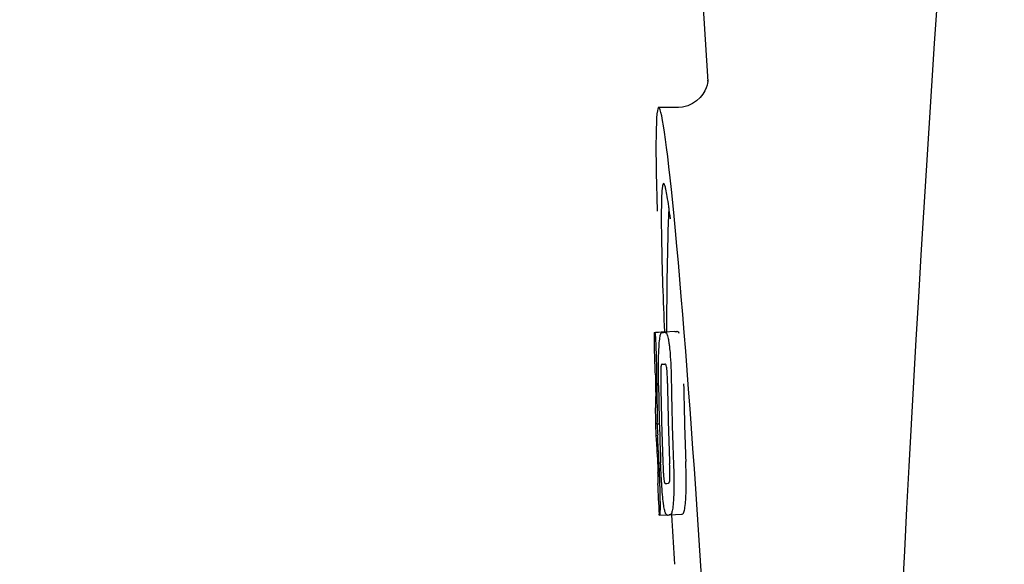
# Model space of a CAD drawing. Units: millimetres. Extents: x 17687 to 24419, y 2673 to 7538.
# Drawn here: x 18978 to 19010, y 6421 to 6438 of the extents above; entities that cross this region are included whole.
import ezdxf

# ---------------------------------------------------------------- set-up
doc = ezdxf.new("R2010")
doc.units = ezdxf.units.MM
doc.styles.add('ARIAL', font='arial.ttf')
doc.dimstyles.new('Diseño_PlanosFabricacion', dxfattribs={"dimtxt": 40, "dimasz": 45, "dimexe": 10, "dimexo": 10, "dimgap": 10, "dimtad": 1, "dimtih": 1, "dimtoh": 1, "dimdec": 0, "dimzin": 1, "dimdsep": 46, "dimtxsty": 'ARIAL', "dimcen": 15, "dimadec": 0, "dimazin": 0, "dimtp": 0.05, "dimtm": 0.05, "dimtfac": 1, "dimtdec": 0, "dimtofl": 0, "dimtmove": 0, "dimatfit": 3, "dimfxl": 0, "dimtolj": 1, "dimarcsym": 0})

# ---------------------------------------------------------------- blocks, each defined once
blk = doc.blocks.new('*D9')
at = {"color": 0, "lineweight": -2}
for p, q in [((19065.952, 7010.284), (18727.395, 7010.284)), ((18737.395, 6965.284), (18737.395, 6412.682)), ((18737.395, 5858.234), (18737.395, 6351.836)), ((19129.802, 5813.234), (18727.395, 5813.234))]:
    blk.add_line(p, q, dxfattribs=at)
at = {"color": 0}
for points in [[(18729.895, 6965.284), (18744.895, 6965.284), (18737.395, 7010.284)], [(18729.895, 5858.234), (18744.895, 5858.234), (18737.395, 5813.234)]]:
    blk.add_solid(points, dxfattribs=at)
at = {"layer": 'Defpoints', "color": 0}
for p in [(18737.395, 7010.284), (19075.952, 7010.284), (19139.802, 5813.234)]:
    blk.add_point(p, dxfattribs=at)
at = {"color": 0, "insert": (18737.395, 6382.259), "char_height": 40, "attachment_point": 5, "style": 'ARIAL'}
blk.add_mtext('\\A1;1197 mm', dxfattribs=at)
blk = doc.blocks.new('A$C6E0B6F0F')
for p, q in [((139.996, 661), (142.389, 623.245)), ((142.39, 623.243), (142.39, 623.243)), ((141.431, 622.4), (140.791, 622.4)), ((141.416, 622.4), (141.415, 622.4)), ((140.654, 615.09), (141.045, 615.115)), ((140.684, 615.095), (141.045, 615.118)), ((140.912, 615.09), (140.913, 615.09)), ((141.312, 615.115), (140.974, 615.094)), ((141.045, 615.121), (141.045, 615.113)), ((141.314, 615.115), (141.312, 615.115)), ((140.899, 614.057), (140.898, 614.057)), ((140.691, 612.634), (140.691, 612.637)), ((140.733, 612.114), (140.812, 612.119)), ((140.763, 610.183), (140.771, 610.184)), ((141.098, 610.186), (141.098, 610.186)), ((140.804, 609.151), (140.803, 609.18)), ((140.819, 609.149), (141.045, 609.163)), ((140.819, 609.149), (140.819, 609.149)), ((141.135, 609.156), (141.132, 609.156)), ((141.135, 609.156), (141.534, 609.182)), ((141.531, 609.181), (141.534, 609.182)), ((141.289, 607.736), (141.301, 607.554))]:
    blk.add_line(p, q)
for points in [[(142.388, 623.284), (142.387, 623.266), (142.384, 623.235), (142.377, 623.191), (142.363, 623.126), (142.336, 623.038), (142.291, 622.935), (142.226, 622.825), (142.137, 622.715)], [(142.389, 623.249), (142.388, 623.27), (142.388, 623.282), (142.388, 623.287), (142.388, 623.284)], [(142.137, 622.715), (142.023, 622.61), (141.887, 622.521), (141.733, 622.453), (141.562, 622.411), (141.414, 622.4)]]:
    blk.add_lwpolyline(points)
for centre, radius, start, end in [((1184.554, 555.034), 1037.132, 172.968171, 177.833615), ((254.404, 615.161), 113.359, 177.99021, 180.02048), ((116.926, 615.771), 24.43, 7.0642, 8.019), ((254.396, 615.161), 113.751, 180.0373, 180.54879), ((140.079, 637.816), 22.742, 272.1027, 272.2557), ((140.476, 637.905), 22.805, 272.1058, 272.2587), ((140.05, 637.727), 23.685, 272.0539, 272.2808), ((254.467, 615.161), 113.795, 180.73284, 181.08597), ((254.507, 615.161), 113.797, 180.68304, 181.09432), ((254.551, 615.161), 113.78, 180.90282, 181.26783), ((254.594, 615.161), 113.75, 180.87712, 182.19401), ((254.681, 615.161), 113.62, 180.87395, 182.1882), ((254.721, 615.161), 113.534, 180.89268, 182.1663), ((254.72, 615.161), 113.133, 180.88296, 182.1611), ((254.393, 615.164), 113.747, 181.27344, 181.79274), ((254.552, 615.161), 113.781, 181.26784, 182.16953), ((108.464, 610.146), 32.331, 1.969, 2.8461), ((254.466, 615.161), 113.795, 182.02029, 182.33162), ((254.506, 615.161), 113.797, 181.96635, 182.3856), ((254.396, 615.161), 113.751, 182.50966, 183.01387), ((140.221, 632.08), 21.912, 272.0434, 272.2928), ((140.2, 632.903), 23.765, 272.1008, 272.2486), ((254.396, 615.161), 113.35, 183.03455, 183.7559)]:
    blk.add_arc(centre, radius, start, end)
blk.add_ellipse((141.706, 608), major_axis=(-0.916, 14.4), ratio=0.028922, start_param=2.442336, end_param=6.979847)
for points, knots in [([(140.948, 619.926), (140.931, 619.925), (140.913, 619.844), (140.896, 619.731), (140.883, 619.505), (140.878, 619.338), (140.876, 619.238)], [0, 0, 0, 0, 0.074367, 0.263402, 0.572696, 1, 1, 1, 1]), ([(141.117, 619.179), (141.102, 619.288), (141.074, 619.471), (141.03, 619.718), (140.996, 619.839), (140.967, 619.927), (140.948, 619.926)], [0, 0, 0, 0, 0.427436, 0.736661, 0.926196, 1, 1, 1, 1]), ([(140.876, 619.238), (140.876, 619.208), (140.874, 619.076), (140.873, 618.944), (140.873, 618.843)], [0, 0, 0, 0, 0.229715, 1, 1, 1, 1]), ([(140.873, 618.843), (140.873, 618.607), (140.887, 617.364), (140.934, 616.122), (140.976, 615.116)], [0, 0, 0, 0, 0.189461, 1, 1, 1, 1]), ([(140.645, 615.087), (140.645, 615.087), (140.647, 615.086), (140.652, 615.085), (140.657, 615.085), (140.66, 615.085)], [0, 0, 0, 0, 0.079598, 0.267255, 1, 1, 1, 1]), ([(140.66, 615.085), (140.661, 615.085), (140.663, 615.083), (140.665, 615.077), (140.669, 615.062), (140.673, 615.036), (140.675, 615.014), (140.677, 615.002)], [0, 0, 0, 0, 0.024478, 0.071287, 0.249509, 0.554644, 1, 1, 1, 1]), ([(140.677, 615.002), (140.681, 614.963), (140.687, 614.863), (140.692, 614.763), (140.694, 614.702)], [0, 0, 0, 0, 0.389979, 1, 1, 1, 1]), ([(140.8, 614.619), (140.805, 614.704), (140.813, 614.818), (140.831, 614.951), (140.842, 614.999), (140.847, 615.018)], [0, 0, 0, 0, 0.633772, 0.849524, 1, 1, 1, 1]), ([(140.847, 615.018), (140.851, 615.031), (140.859, 615.051), (140.876, 615.075), (140.894, 615.087), (140.906, 615.089), (140.912, 615.09)], [0, 0, 0, 0, 0.383996, 0.63737, 0.829389, 1, 1, 1, 1]), ([(140.974, 615.092), (140.988, 615.093), (141.025, 615.083), (141.047, 615.052), (141.056, 615.032)], [0, 0, 0, 0, 0.386213, 1, 1, 1, 1]), ([(141.045, 615.113), (141.045, 615.112), (141.047, 615.111), (141.052, 615.111), (141.057, 615.11), (141.06, 615.11)], [0, 0, 0, 0, 0.079661, 0.26731, 1, 1, 1, 1]), ([(141.056, 615.032), (141.065, 615.014), (141.08, 614.967), (141.1, 614.881), (141.119, 614.768), (141.13, 614.683), (141.136, 614.636)], [0, 0, 0, 0, 0.149007, 0.364637, 0.649142, 1, 1, 1, 1]), ([(141.066, 615.1), (141.065, 615.102), (141.064, 615.106), (141.062, 615.11), (141.06, 615.11)], [0, 0, 0, 0, 0.695967, 1, 1, 1, 1]), ([(141.457, 615.057), (141.447, 615.077), (141.425, 615.109), (141.388, 615.118), (141.374, 615.118)], [0, 0, 0, 0, 0.613494, 1, 1, 1, 1]), ([(140.694, 614.702), (140.697, 614.644), (140.709, 614.345), (140.715, 614.046), (140.717, 613.805)], [0, 0, 0, 0, 0.193727, 1, 1, 1, 1]), ([(140.782, 614.061), (140.783, 614.114), (140.785, 614.3), (140.792, 614.487), (140.8, 614.619)], [0, 0, 0, 0, 0.286967, 1, 1, 1, 1]), ([(141.136, 614.636), (141.14, 614.597), (141.16, 614.416), (141.173, 614.235), (141.18, 614.092)], [0, 0, 0, 0, 0.21382, 1, 1, 1, 1]), ([(140.667, 614.069), (140.665, 614.069), (140.661, 614.069), (140.655, 614.07), (140.652, 614.071), (140.651, 614.071), (140.651, 614.072)], [0, 0, 0, 0, 0.427528, 0.734278, 0.921896, 1, 1, 1, 1]), ([(140.675, 613.96), (140.674, 613.976), (140.674, 613.998), (140.672, 614.026), (140.671, 614.041), (140.67, 614.053), (140.669, 614.062), (140.668, 614.066), (140.668, 614.069), (140.667, 614.069)], [0, 0, 0, 0, 0.43936, 0.612683, 0.753528, 0.861956, 0.938213, 0.983469, 1, 1, 1, 1]), ([(140.681, 613.706), (140.681, 613.731), (140.679, 613.815), (140.677, 613.9), (140.675, 613.96)], [0, 0, 0, 0, 0.294386, 1, 1, 1, 1]), ([(140.786, 613.368), (140.785, 613.427), (140.782, 613.658), (140.78, 613.889), (140.782, 614.061)], [0, 0, 0, 0, 0.254498, 1, 1, 1, 1]), ([(140.859, 613.932), (140.857, 613.896), (140.855, 613.817), (140.854, 613.646), (140.855, 613.511), (140.857, 613.42)], [0, 0, 0, 0, 0.210213, 0.465389, 1, 1, 1, 1]), ([(140.898, 614.057), (140.894, 614.057), (140.885, 614.052), (140.874, 614.032), (140.864, 613.991), (140.861, 613.956), (140.859, 613.932)], [0, 0, 0, 0, 0.085482, 0.221394, 0.478211, 1, 1, 1, 1]), ([(141.052, 613.939), (141.049, 613.963), (141.042, 613.999), (141.026, 614.039), (141.01, 614.058), (140.997, 614.061), (140.992, 614.061)], [0, 0, 0, 0, 0.497703, 0.751244, 0.896104, 1, 1, 1, 1]), ([(141.075, 613.428), (141.073, 613.522), (141.071, 613.659), (141.063, 613.83), (141.057, 613.906), (141.052, 613.939)], [0, 0, 0, 0, 0.550291, 0.803618, 1, 1, 1, 1]), ([(141.18, 614.092), (141.183, 614.035), (141.193, 613.802), (141.198, 613.569), (141.201, 613.392)], [0, 0, 0, 0, 0.241773, 1, 1, 1, 1]), ([(140.695, 612.724), (140.695, 612.743), (140.695, 612.786), (140.694, 612.879), (140.693, 612.954), (140.692, 613.004)], [0, 0, 0, 0, 0.204008, 0.457028, 1, 1, 1, 1]), ([(140.73, 612.988), (140.733, 612.815), (140.738, 612.523), (140.736, 612.232), (140.733, 612.114)], [0, 0, 0, 0, 0.594293, 1, 1, 1, 1]), ([(140.674, 612.636), (140.675, 612.635), (140.681, 612.634), (140.687, 612.634), (140.691, 612.634)], [0, 0, 0, 0, 0.31362, 1, 1, 1, 1]), ([(140.691, 612.637), (140.691, 612.642), (140.693, 612.671), (140.695, 612.7), (140.695, 612.724)], [0, 0, 0, 0, 0.178872, 1, 1, 1, 1]), ([(140.733, 612.114), (140.735, 612.09), (140.744, 611.969), (140.751, 611.848), (140.756, 611.751)], [0, 0, 0, 0, 0.194537, 1, 1, 1, 1]), ([(140.718, 611.603), (140.715, 611.603), (140.709, 611.604), (140.703, 611.604), (140.701, 611.605)], [0, 0, 0, 0, 0.684285, 1, 1, 1, 1]), ([(140.73, 611.461), (140.729, 611.479), (140.726, 611.527), (140.722, 611.574), (140.718, 611.603)], [0, 0, 0, 0, 0.389576, 1, 1, 1, 1]), ([(140.742, 611.15), (140.741, 611.204), (140.737, 611.308), (140.733, 611.412), (140.73, 611.461)], [0, 0, 0, 0, 0.528046, 1, 1, 1, 1]), ([(140.886, 610.185), (140.882, 610.239), (140.869, 610.462), (140.859, 610.685), (140.853, 610.854)], [0, 0, 0, 0, 0.242943, 1, 1, 1, 1]), ([(140.927, 610.807), (140.93, 610.716), (140.936, 610.584), (140.946, 610.416), (140.953, 610.339), (140.957, 610.304)], [0, 0, 0, 0, 0.537456, 0.791328, 1, 1, 1, 1]), ([(141.15, 610.301), (141.152, 610.336), (141.154, 610.415), (141.153, 610.589), (141.148, 610.728), (141.144, 610.823)], [0, 0, 0, 0, 0.199776, 0.453028, 1, 1, 1, 1]), ([(141.268, 610.87), (141.27, 610.811), (141.279, 610.58), (141.284, 610.35), (141.285, 610.178)], [0, 0, 0, 0, 0.255071, 1, 1, 1, 1]), ([(141.685, 610.203), (141.685, 610.259), (141.682, 610.49), (141.675, 610.72), (141.668, 610.895)], [0, 0, 0, 0, 0.241819, 1, 1, 1, 1]), ([(140.774, 610.274), (140.773, 610.291), (140.772, 610.377), (140.769, 610.463), (140.766, 610.532)], [0, 0, 0, 0, 0.194225, 1, 1, 1, 1]), ([(140.808, 610.424), (140.812, 610.326), (140.824, 610.01), (140.832, 609.694), (140.832, 609.476)], [0, 0, 0, 0, 0.309877, 1, 1, 1, 1]), ([(140.755, 610.18), (140.755, 610.18), (140.756, 610.179), (140.759, 610.179), (140.765, 610.178), (140.769, 610.178), (140.772, 610.178)], [0, 0, 0, 0, 0.078873, 0.266975, 0.573485, 1, 1, 1, 1]), ([(140.772, 610.178), (140.772, 610.178), (140.773, 610.181), (140.773, 610.182), (140.773, 610.184)], [0, 0, 0, 0, 0.262139, 1, 1, 1, 1]), ([(140.773, 610.184), (140.774, 610.194), (140.774, 610.224), (140.774, 610.254), (140.774, 610.274)], [0, 0, 0, 0, 0.337329, 1, 1, 1, 1]), ([(140.943, 609.53), (140.931, 609.624), (140.909, 609.842), (140.893, 610.061), (140.886, 610.185)], [0, 0, 0, 0, 0.432368, 1, 1, 1, 1]), ([(140.957, 610.304), (140.96, 610.281), (140.965, 610.245), (140.977, 610.206), (140.988, 610.186), (140.999, 610.182), (141.002, 610.182)], [0, 0, 0, 0, 0.521889, 0.7798, 0.915476, 1, 1, 1, 1]), ([(141.098, 610.186), (141.103, 610.186), (141.115, 610.19), (141.13, 610.207), (141.144, 610.245), (141.148, 610.279), (141.15, 610.301)], [0, 0, 0, 0, 0.10686, 0.249642, 0.495082, 1, 1, 1, 1]), ([(141.285, 610.178), (141.285, 610.125), (141.284, 609.941), (141.277, 609.757), (141.268, 609.626)], [0, 0, 0, 0, 0.288348, 1, 1, 1, 1]), ([(141.668, 609.651), (141.671, 609.69), (141.682, 609.874), (141.685, 610.059), (141.685, 610.203)], [0, 0, 0, 0, 0.213125, 1, 1, 1, 1]), ([(140.832, 609.476), (140.832, 609.448), (140.832, 609.398), (140.832, 609.328), (140.831, 609.271), (140.829, 609.226), (140.827, 609.192), (140.825, 609.169), (140.823, 609.156), (140.821, 609.15), (140.82, 609.149), (140.819, 609.149)], [0, 0, 0, 0, 0.250814, 0.462925, 0.636549, 0.773028, 0.874563, 0.943902, 0.984159, 0.99461, 1, 1, 1, 1]), ([(141.071, 609.154), (141.065, 609.154), (141.053, 609.156), (141.037, 609.169), (141.021, 609.192), (141.005, 609.227), (140.99, 609.275), (140.974, 609.341), (140.958, 609.428), (140.948, 609.493), (140.943, 609.53)], [0, 0, 0, 0, 0.038837, 0.085919, 0.150053, 0.238786, 0.35948, 0.520255, 0.730439, 1, 1, 1, 1]), ([(141.268, 609.626), (141.263, 609.542), (141.253, 609.428), (141.231, 609.295), (141.218, 609.245), (141.211, 609.225)], [0, 0, 0, 0, 0.621881, 0.84085, 1, 1, 1, 1]), ([(141.611, 609.25), (141.618, 609.27), (141.631, 609.32), (141.653, 609.454), (141.662, 609.567), (141.668, 609.651)], [0, 0, 0, 0, 0.159172, 0.378147, 1, 1, 1, 1]), ([(140.819, 609.149), (140.817, 609.149), (140.813, 609.149), (140.809, 609.15), (140.806, 609.15), (140.804, 609.151), (140.804, 609.151)], [0, 0, 0, 0, 0.424812, 0.730511, 0.918895, 1, 1, 1, 1]), ([(141.211, 609.225), (141.204, 609.203), (141.185, 609.168), (141.148, 609.157), (141.135, 609.156)], [0, 0, 0, 0, 0.626295, 1, 1, 1, 1]), ([(141.534, 609.182), (141.548, 609.182), (141.585, 609.193), (141.604, 609.229), (141.611, 609.25)], [0, 0, 0, 0, 0.373993, 1, 1, 1, 1])]:
    blk.add_open_spline(points, degree=3, knots=knots)

msp = doc.modelspace()

# ---------------------------------------------------------------- block references
msp.add_blockref('A$C6E0B6F0F', (18858.302, 5813.234))

# ---------------------------------------------------------------- dimensions: what is measured, and where the dimension line sits
at = {"color": 7}
dim = msp.add_linear_dim(base=(18737.395, 7010.284), p1=(19139.802, 5813.234), p2=(19075.952, 7010.284), angle=90, dimstyle='Diseño_PlanosFabricacion', override={"dimpost": ' mm'}, dxfattribs=at)
dim.commit()
dim.dimension.update_dxf_attribs({"geometry": '*D9', "text_midpoint": (18737.395, 6382.259), "dimtype": 160})

doc.saveas('drawing.dxf')
